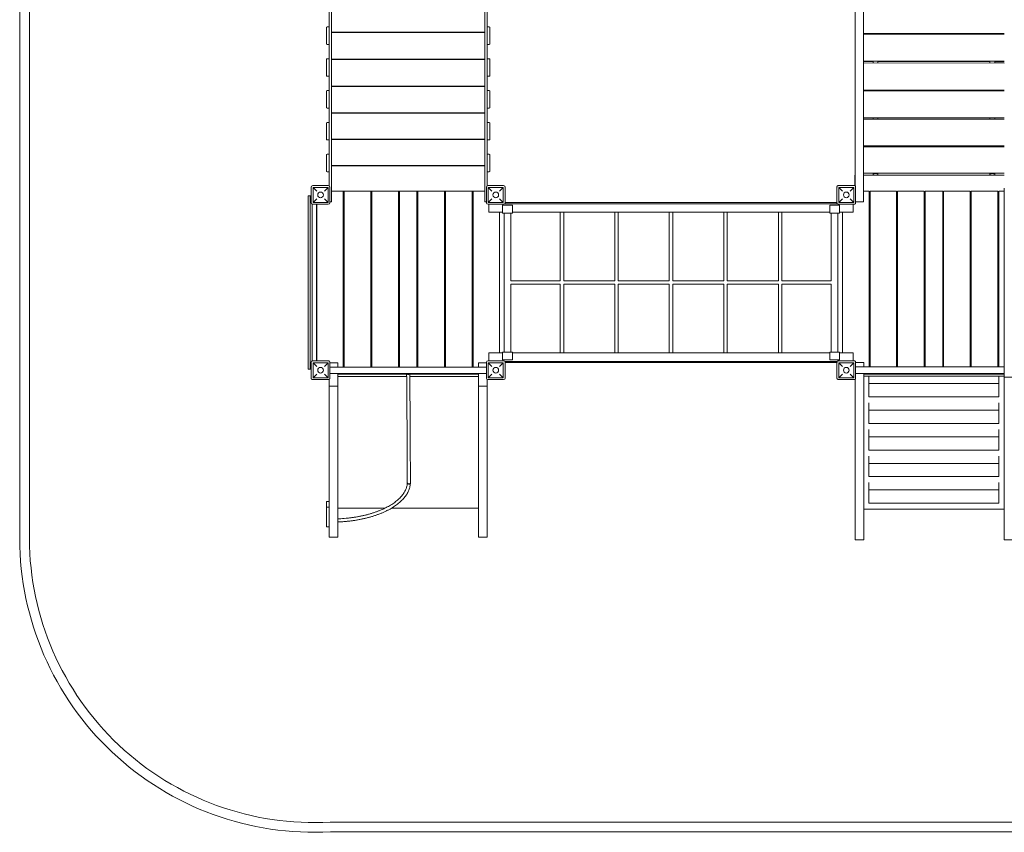
# Model space of a CAD drawing. Units: millimetres. Extents: x -8715 to 3972, y -8270 to 90.
# Drawn here: x -8702 to -3645, y -8249 to -4077 of the extents above; entities that cross this region are included whole.
import ezdxf

# ---------------------------------------------------------------- set-up
doc = ezdxf.new("R2010")
doc.units = ezdxf.units.MM

# ---------------------------------------------------------------- blocks, each defined once
blk = doc.blocks.new('A$C542865D9')
at = {"color": 0, "linetype": 'Continuous', "lineweight": 0}
for p, q in [((-8701.6, -6742.7), (-8701.6, -2281.1)), ((-8651.6, -6742.7), (-8651.6, -2280.3)), ((-4367.9, -3141.6), (-4367.9, -5011.6)), ((-7111.6, -3222.8), (-7111.6, -4930.4)), ((-7099.6, -4963.3), (-7099.6, -3189.4)), ((-6313.6, -4963.3), (-6313.6, -3189.4)), ((-6301.6, -3223.1), (-6301.6, -4930.4)), ((-4411.6, -4929), (-4411.6, -3222.9)), ((-4411.4, -4929.1), (-4411.4, -3222.8)), ((-7126.6, -4117.6), (-7126.6, -4199.6)), ((-7115.6, -4113.6), (-7122.6, -4113.6)), ((-7099.6, -4140.9), (-6313.6, -4140.9)), ((-7099.6, -4142.8), (-6313.6, -4142.8)), ((-6290.6, -4113.6), (-6297.6, -4113.6)), ((-6286.6, -4199.6), (-6286.6, -4117.6)), ((-4367.9, -4147.6), (-3645.1, -4147.6)), ((-4367.9, -4150.5), (-3645.1, -4151.2)), ((-4319.1, -4147.6), (-4319.1, -4150.5)), ((-4294.1, -4147.6), (-4294.1, -4150.6)), ((-3719.1, -4147.6), (-3719.1, -4151.1)), ((-3694.1, -4147.6), (-3694.1, -4151.2)), ((-7115.6, -4203.6), (-7122.6, -4203.6)), ((-6290.6, -4203.6), (-6297.6, -4203.6)), ((-7126.6, -4281.2), (-7126.6, -4363.2)), ((-7115.6, -4277.2), (-7122.6, -4277.2)), ((-7099.6, -4279.6), (-6313.6, -4279.6)), ((-7099.6, -4281.4), (-6313.6, -4281.4)), ((-6290.6, -4277.2), (-6297.6, -4277.2)), ((-6286.6, -4363.2), (-6286.6, -4281.2)), ((-3645.1, -4290.5), (-4367.9, -4289.8)), ((-4319.1, -4291.9), (-4367.9, -4291.9)), ((-4319.1, -4291.3), (-4319.1, -4298.6)), ((-4294.1, -4291.3), (-4294.1, -4298.6)), ((-3719.1, -4292.5), (-4294.1, -4291.9)), ((-3719.1, -4291.5), (-3719.1, -4299.2)), ((-3694.1, -4291.5), (-3694.1, -4299.2)), ((-3645.1, -4292.6), (-3694.1, -4292.5)), ((-4367.9, -4298.6), (-3645.1, -4299.3)), ((-7115.6, -4367.2), (-7122.6, -4367.2)), ((-6290.6, -4367.2), (-6297.6, -4367.2)), ((-7126.6, -4444.8), (-7126.6, -4526.8)), ((-7115.6, -4440.8), (-7122.6, -4440.8)), ((-7099.6, -4417.7), (-6313.6, -4417.7)), ((-7099.6, -4419.5), (-6313.6, -4419.5)), ((-6290.6, -4440.8), (-6297.6, -4440.8)), ((-6286.6, -4526.8), (-6286.6, -4444.8)), ((-3645.1, -4438.1), (-4367.9, -4437.4)), ((-4319.1, -4441.6), (-4367.9, -4441.5)), ((-4367.9, -4442.7), (-3645.1, -4442.7)), ((-4319.1, -4439.4), (-4319.1, -4442.7)), ((-4294.1, -4439.4), (-4294.1, -4442.7)), ((-3719.1, -4442.1), (-4294.1, -4441.6)), ((-3719.1, -4440), (-3719.1, -4442.7)), ((-3694.1, -4440.1), (-3694.1, -4442.7)), ((-3645.1, -4442.2), (-3694.1, -4442.2)), ((-7115.6, -4530.8), (-7122.6, -4530.8)), ((-6290.6, -4530.8), (-6297.6, -4530.8)), ((-7099.6, -4554.9), (-6313.6, -4554.9)), ((-7099.6, -4556.7), (-6313.6, -4556.7)), ((-3645.1, -4580.6), (-4367.9, -4580.6)), ((-4319.1, -4587), (-4367.9, -4587)), ((-4367.9, -4587.6), (-3645.1, -4587.4)), ((-4319.1, -4583.7), (-4319.1, -4587.6)), ((-4294.1, -4583.8), (-4294.1, -4587.6)), ((-3719.1, -4587), (-4294.1, -4587)), ((-3719.1, -4583.9), (-3719.1, -4587.4)), ((-3694.1, -4583.9), (-3694.1, -4587.4)), ((-3645.1, -4587), (-3694.1, -4587)), ((-7126.6, -4608.4), (-7126.6, -4690.4)), ((-7115.6, -4604.4), (-7122.6, -4604.4)), ((-6290.6, -4604.4), (-6297.6, -4604.4)), ((-6286.6, -4690.4), (-6286.6, -4608.4)), ((-7115.6, -4694.4), (-7122.6, -4694.4)), ((-7099.6, -4690.8), (-6313.6, -4690.8)), ((-7099.6, -4692.6), (-6313.6, -4692.6)), ((-6290.6, -4694.4), (-6297.6, -4694.4)), ((-3645.1, -4724.1), (-4367.9, -4724.3)), ((-4367.9, -4730), (-3645.1, -4729.8)), ((-4319.1, -4728.5), (-4319.1, -4730)), ((-4294.1, -4728.5), (-4294.1, -4730)), ((-3719.1, -4728.5), (-3719.1, -4729.8)), ((-3694.1, -4728.5), (-3694.1, -4729.8)), ((-7126.6, -4772), (-7126.6, -4854)), ((-7115.6, -4768), (-7122.6, -4768)), ((-6290.6, -4768), (-6297.6, -4768)), ((-6286.6, -4854), (-6286.6, -4772)), ((-7099.6, -4825.1), (-6313.6, -4825.1)), ((-7099.6, -4826.8), (-6313.6, -4826.8)), ((-7115.6, -4858), (-7122.6, -4858)), ((-6290.6, -4858), (-6297.6, -4858)), ((-4412.6, -4928.7), (-4412.6, -4875.6)), ((-4412.6, -4875.6), (-4411.6, -4875.6)), ((-3645.1, -4865.1), (-4367.9, -4865.3)), ((-4367.9, -4875.6), (-3645.1, -4875.3)), ((-4319.1, -4875.5), (-4367.9, -4875.5)), ((-4319.1, -4870.3), (-4319.1, -4875.6)), ((-4294.1, -4870.3), (-4294.1, -4875.6)), ((-3719.1, -4875.3), (-4294.1, -4875.5)), ((-3719.1, -4870.3), (-3719.1, -4875.3)), ((-3694.1, -4870.3), (-3694.1, -4875.3)), ((-3645.1, -4875.3), (-3694.1, -4875.3)), ((-7204.6, -4936.6), (-7204.6, -5016.6)), ((-7116.6, -4928.6), (-7196.6, -4928.6)), ((-7195.1, -4938.1), (-7118.1, -4938.1)), ((-7176.1, -4957.1), (-7195.1, -4938.1)), ((-7195.1, -5015.1), (-7195.1, -4938.1)), ((-7118.1, -4938.1), (-7137.1, -4957.1)), ((-7118.1, -5015.1), (-7118.1, -4938.1)), ((-7108.6, -5016.6), (-7108.6, -4936.6)), ((-6304.6, -4936.6), (-6304.6, -5016.6)), ((-6216.6, -4928.6), (-6296.6, -4928.6)), ((-6295.1, -4938.1), (-6218.1, -4938.1)), ((-6276.1, -4957.1), (-6295.1, -4938.1)), ((-6295.1, -5015.1), (-6295.1, -4938.1)), ((-6218.1, -4938.1), (-6237.1, -4957.1)), ((-6218.1, -5015.1), (-6218.1, -4938.1)), ((-6208.6, -5016.6), (-6208.6, -4936.6)), ((-4504.6, -4936.6), (-4504.6, -4933.6)), ((-4504.6, -4936.6), (-4504.6, -5016.6)), ((-4499.6, -4928.6), (-4496.6, -4928.6)), ((-4416.6, -4928.6), (-4496.6, -4928.6)), ((-4495.1, -4938.1), (-4418.1, -4938.1)), ((-4476.1, -4957.1), (-4495.1, -4938.1)), ((-4495.1, -5015.1), (-4495.1, -4938.1)), ((-4418.1, -4938.1), (-4437.1, -4957.1)), ((-4418.1, -5015.1), (-4418.1, -4938.1)), ((-4416.6, -4928.6), (-4413.6, -4928.6)), ((-4408.6, -4933.6), (-4408.6, -4936.6)), ((-4408.6, -5016.6), (-4408.6, -4936.6)), ((-3645.1, -5911.6), (-3645.1, -4941.6)), ((-7220.9, -4981.3), (-7220.9, -5871.3)), ((-7204.6, -4981.3), (-7220.9, -4981.3)), ((-7209.6, -4984.6), (-7209.6, -5427.4)), ((-7204.6, -4981.6), (-7206.6, -4981.6)), ((-7195.1, -5015.1), (-7176.1, -4996.1)), ((-7137.1, -4996.1), (-7118.1, -5015.1)), ((-7039.6, -4957.1), (-7099.6, -4957.1)), ((-7099.6, -5011.4), (-7099.6, -4963.3)), ((-7039.6, -5860.9), (-7039.6, -4957.1)), ((-7039.6, -4957.3), (-7034.6, -4957.3)), ((-6898.1, -4957.1), (-7034.6, -4957.1)), ((-7034.6, -5860.9), (-7034.6, -4957.1)), ((-6898.1, -5860.9), (-6898.1, -4957.1)), ((-6898.1, -4957.3), (-6893.1, -4957.3)), ((-6756.6, -4957.1), (-6893.1, -4957.1)), ((-6893.1, -5860.9), (-6893.1, -4957.1)), ((-6756.6, -5860.9), (-6756.6, -4957.1)), ((-6756.6, -4957.3), (-6751.6, -4957.3)), ((-6661.6, -4957.1), (-6751.6, -4957.1)), ((-6751.6, -5860.9), (-6751.6, -4957.1)), ((-6661.6, -5860.9), (-6661.6, -4957.1)), ((-6661.6, -4957.3), (-6656.6, -4957.3)), ((-6520.1, -4957.1), (-6656.6, -4957.1)), ((-6656.6, -5860.9), (-6656.6, -4957.1)), ((-6520.1, -5860.9), (-6520.1, -4957.1)), ((-6520.1, -4957.3), (-6515.1, -4957.3)), ((-6378.6, -4957.1), (-6515.1, -4957.1)), ((-6515.1, -5860.9), (-6515.1, -4957.1)), ((-6378.6, -5860.9), (-6378.6, -4957.1)), ((-6378.6, -4957.3), (-6373.6, -4957.3)), ((-6313.6, -4957.1), (-6373.6, -4957.1)), ((-6373.6, -5860.9), (-6373.6, -4957.1)), ((-6313.6, -5011.4), (-6313.6, -4963.3)), ((-6295.1, -5015.1), (-6276.1, -4996.1)), ((-6237.1, -4996.1), (-6218.1, -5015.1)), ((-4495.1, -5015.1), (-4476.1, -4996.1)), ((-4437.1, -4996.1), (-4418.1, -5015.1)), ((-4367.9, -4957.1), (-4339.6, -4957.1)), ((-4339.6, -4957.1), (-4339.6, -5859.8)), ((-4334.6, -4957.1), (-4198.1, -4957.1)), ((-4334.6, -4957.1), (-4334.6, -5859.8)), ((-4198.1, -4957.1), (-4198.1, -5859.8)), ((-4193.1, -4957.1), (-4056.6, -4957.1)), ((-4193.1, -4957.1), (-4193.1, -5859.8)), ((-4056.6, -4957.1), (-4056.6, -5859.8)), ((-4051.6, -4957.1), (-3961.6, -4957.1)), ((-4051.6, -4957.1), (-4051.6, -5859.8)), ((-3961.6, -4957.1), (-3961.6, -5859.8)), ((-3956.6, -4957.1), (-3820.1, -4957.1)), ((-3956.6, -4957.1), (-3956.6, -5859.8)), ((-3820.1, -4957.1), (-3820.1, -5859.8)), ((-3815.1, -4957.1), (-3678.6, -4957.1)), ((-3815.1, -4957.1), (-3815.1, -5859.8)), ((-3678.6, -4957.1), (-3678.6, -5859.8)), ((-3673.6, -4957.1), (-3645.1, -4957.1)), ((-3673.6, -4957.1), (-3673.6, -5859.8)), ((-7199.6, -5427.4), (-7199.6, -5024)), ((-7196.6, -5024.6), (-7116.6, -5024.6)), ((-7195.1, -5015.1), (-7118.1, -5015.1)), ((-7177.4, -5024.6), (-7177.4, -5828.6)), ((-7176.1, -5828.6), (-7176.1, -5024.6)), ((-7099.6, -5011.4), (-7108.6, -5011.4)), ((-7039.6, -5021.6), (-7034.6, -5021.6)), ((-6898.1, -5021.6), (-6893.1, -5021.6)), ((-6756.6, -5021.6), (-6751.6, -5021.6)), ((-6661.6, -5021.6), (-6656.6, -5021.6)), ((-6520.1, -5021.6), (-6515.1, -5021.6)), ((-6378.6, -5021.6), (-6373.6, -5021.6)), ((-6304.6, -5011.4), (-6313.6, -5011.4)), ((-6296.6, -5024.6), (-6216.6, -5024.6)), ((-6295.1, -5015.1), (-6218.1, -5015.1)), ((-6291.6, -5024.6), (-6291.6, -5065.1)), ((-6171.6, -5029.6), (-6221.6, -5029.6)), ((-6221.6, -5060.6), (-6221.6, -5029.6)), ((-4504.2, -5021.6), (-6210.4, -5021.6)), ((-6208.6, -5015.6), (-4504.6, -5015.6)), ((-6171.6, -5060.6), (-6171.6, -5029.6)), ((-4541.6, -5060.6), (-4541.6, -5029.6)), ((-4541.6, -5029.6), (-4491.6, -5029.6)), ((-4504.6, -5019.6), (-4504.6, -5016.6)), ((-4496.6, -5024.6), (-4499.6, -5024.6)), ((-4496.6, -5024.6), (-4416.6, -5024.6)), ((-4495.1, -5015.1), (-4418.1, -5015.1)), ((-4491.6, -5060.6), (-4491.6, -5029.6)), ((-4421.6, -5024.6), (-4421.6, -5065.1)), ((-4413.6, -5024.6), (-4416.6, -5024.6)), ((-4367.9, -5011.6), (-4408.6, -5011.6)), ((-4408.6, -5016.6), (-4408.6, -5019.6)), ((-4334.6, -5009.1), (-4339.6, -5009.1)), ((-4334.6, -5021.3), (-4339.6, -5021.3)), ((-4334.6, -5021.6), (-4339.6, -5021.6)), ((-4193.1, -5009), (-4198.1, -5009)), ((-4193.1, -5021.2), (-4198.1, -5021.2)), ((-4193.1, -5021.6), (-4198.1, -5021.6)), ((-4051.6, -5009), (-4056.6, -5009)), ((-4051.6, -5021.1), (-4056.6, -5021.1)), ((-4051.6, -5021.6), (-4056.6, -5021.6)), ((-3956.6, -5008.9), (-3961.6, -5008.9)), ((-3956.6, -5021.1), (-3961.6, -5021.1)), ((-3956.6, -5021.6), (-3961.6, -5021.6)), ((-3815.1, -5008.9), (-3820.1, -5008.9)), ((-3815.1, -5021), (-3820.1, -5021)), ((-3815.1, -5021.6), (-3820.1, -5021.6)), ((-3673.6, -5008.8), (-3678.6, -5008.8)), ((-3673.6, -5021), (-3678.6, -5021)), ((-3673.6, -5021.6), (-3678.6, -5021.6)), ((-7039.6, -5065.1), (-7034.6, -5065.1)), ((-6898.1, -5065.1), (-6893.1, -5065.1)), ((-6756.6, -5065.1), (-6751.6, -5065.1)), ((-6661.6, -5065.1), (-6656.6, -5065.1)), ((-6520.1, -5065.1), (-6515.1, -5065.1)), ((-6378.6, -5065.1), (-6373.6, -5065.1)), ((-6221.6, -5065.1), (-6291.6, -5065.1)), ((-6237.1, -5788.1), (-6237.1, -5065.1)), ((-6221.6, -5069.6), (-6221.6, -5060.6)), ((-6171.6, -5069.6), (-6221.6, -5069.6)), ((-6213.5, -5069.6), (-6213.5, -5783.6)), ((-6179.8, -5069.6), (-6179.8, -5417.9)), ((-6171.6, -5069.6), (-6171.6, -5060.6)), ((-4541.6, -5065.1), (-6171.6, -5065.1)), ((-5925.6, -5065.1), (-5925.6, -5417.6)), ((-5907.6, -5065.1), (-5907.6, -5417.6)), ((-5645.6, -5065.1), (-5645.6, -5417.6)), ((-5627.6, -5065.1), (-5627.6, -5417.6)), ((-5365.6, -5065.1), (-5365.6, -5417.6)), ((-5347.6, -5065.1), (-5347.6, -5417.6)), ((-5085.6, -5065.1), (-5085.6, -5417.6)), ((-5067.6, -5065.1), (-5067.6, -5417.6)), ((-4805.6, -5065.1), (-4805.6, -5417.6)), ((-4787.6, -5065.1), (-4787.6, -5417.6)), ((-4541.6, -5069.6), (-4541.6, -5060.6)), ((-4541.6, -5069.6), (-4491.6, -5069.6)), ((-4533.5, -5417.9), (-4533.5, -5069.6)), ((-4499.8, -5783.6), (-4499.8, -5069.6)), ((-4491.6, -5069.6), (-4491.6, -5060.6)), ((-4421.6, -5065.1), (-4491.6, -5065.1)), ((-4476.1, -5065.1), (-4476.1, -5788.1)), ((-4334.6, -5065.1), (-4339.6, -5065.1)), ((-4193.1, -5065.1), (-4198.1, -5065.1)), ((-4051.6, -5065.1), (-4056.6, -5065.1)), ((-3956.6, -5065.1), (-3961.6, -5065.1)), ((-3815.1, -5065.1), (-3820.1, -5065.1)), ((-3673.6, -5065.1), (-3678.6, -5065.1)), ((-7209.6, -5427.4), (-7209.6, -5868.6)), ((-7199.6, -5828.6), (-7199.6, -5427.4)), ((-5925.6, -5417.6), (-6179.8, -5417.6)), ((-6179.8, -5435.3), (-6179.8, -5783.6)), ((-5925.6, -5435.6), (-6179.8, -5435.6)), ((-5925.6, -5435.6), (-5925.6, -5788.1)), ((-5645.6, -5417.6), (-5907.6, -5417.6)), ((-5645.6, -5435.6), (-5907.6, -5435.6)), ((-5907.6, -5435.6), (-5907.6, -5788.1)), ((-5645.6, -5435.6), (-5645.6, -5788.1)), ((-5365.6, -5417.6), (-5627.6, -5417.6)), ((-5365.6, -5435.6), (-5627.6, -5435.6)), ((-5627.6, -5435.6), (-5627.6, -5788.1)), ((-5365.6, -5435.6), (-5365.6, -5788.1)), ((-5085.6, -5417.6), (-5347.6, -5417.6)), ((-5085.6, -5435.6), (-5347.6, -5435.6)), ((-5347.6, -5435.6), (-5347.6, -5788.1)), ((-5085.6, -5435.6), (-5085.6, -5788.1)), ((-4805.6, -5417.6), (-5067.6, -5417.6)), ((-4805.6, -5435.6), (-5067.6, -5435.6)), ((-5067.6, -5435.6), (-5067.6, -5788.1)), ((-4805.6, -5435.6), (-4805.6, -5788.1)), ((-4533.5, -5417.6), (-4787.6, -5417.6)), ((-4533.5, -5435.6), (-4787.6, -5435.6)), ((-4787.6, -5435.6), (-4787.6, -5788.1)), ((-4533.5, -5783.6), (-4533.5, -5435.3)), ((-7039.6, -5788.1), (-7034.6, -5788.1)), ((-6898.1, -5788.1), (-6893.1, -5788.1)), ((-6756.6, -5788.1), (-6751.6, -5788.1)), ((-6661.6, -5788.1), (-6656.6, -5788.1)), ((-6520.1, -5788.1), (-6515.1, -5788.1)), ((-6378.6, -5788.1), (-6373.6, -5788.1)), ((-6291.6, -5788.1), (-6291.6, -5828.6)), ((-6221.6, -5788.1), (-6291.6, -5788.1)), ((-6221.6, -5783.6), (-6221.6, -5792.6)), ((-6171.6, -5783.6), (-6221.6, -5783.6)), ((-6221.6, -5792.6), (-6221.6, -5823.6)), ((-6171.6, -5783.6), (-6171.6, -5792.6)), ((-4541.6, -5788.1), (-6171.6, -5788.1)), ((-6171.6, -5792.6), (-6171.6, -5823.6)), ((-4541.6, -5783.6), (-4541.6, -5792.6)), ((-4541.6, -5783.6), (-4491.6, -5783.6)), ((-4541.6, -5792.6), (-4541.6, -5823.6)), ((-4491.6, -5783.6), (-4491.6, -5792.6)), ((-4421.6, -5788.1), (-4491.6, -5788.1)), ((-4491.6, -5792.6), (-4491.6, -5823.6)), ((-4421.6, -5788.1), (-4421.6, -5828.6)), ((-4334.6, -5788.1), (-4339.6, -5788.1)), ((-4193.1, -5788.1), (-4198.1, -5788.1)), ((-4051.6, -5788.1), (-4056.6, -5788.1)), ((-3956.6, -5788.1), (-3961.6, -5788.1)), ((-3815.1, -5788.1), (-3820.1, -5788.1)), ((-3673.6, -5788.1), (-3678.6, -5788.1)), ((-7204.6, -5836.6), (-7204.6, -5833.6)), ((-7204.6, -5836.6), (-7204.6, -5916.6)), ((-7199.6, -5828.6), (-7196.6, -5828.6)), ((-7116.6, -5828.6), (-7196.6, -5828.6)), ((-7195.1, -5838.1), (-7118.1, -5838.1)), ((-7176.1, -5857.1), (-7195.1, -5838.1)), ((-7195.1, -5915.1), (-7195.1, -5838.1)), ((-7118.1, -5838.1), (-7137.1, -5857.1)), ((-7118.1, -5915.1), (-7118.1, -5838.1)), ((-7116.6, -5828.6), (-7113.6, -5828.6)), ((-7108.6, -5833.6), (-7108.6, -5836.6)), ((-7108.6, -5916.6), (-7108.6, -5836.6)), ((-7108.6, -5839.4), (-7068.6, -5839.4)), ((-6304.6, -5860.9), (-7108.6, -5860.9)), ((-7068.6, -5860.9), (-7068.6, -5839.4)), ((-7039.6, -5831.6), (-7034.6, -5831.6)), ((-6898.1, -5831.6), (-6893.1, -5831.6)), ((-6756.6, -5831.6), (-6751.6, -5831.6)), ((-6661.6, -5831.6), (-6656.6, -5831.6)), ((-6520.1, -5831.6), (-6515.1, -5831.6)), ((-6378.6, -5831.6), (-6373.6, -5831.6)), ((-6344.6, -5860.9), (-6344.6, -5839.4)), ((-6344.6, -5839.4), (-6304.6, -5839.4)), ((-6304.6, -5836.6), (-6304.6, -5916.6)), ((-6216.6, -5828.6), (-6296.6, -5828.6)), ((-6295.1, -5838.1), (-6218.1, -5838.1)), ((-6276.1, -5857.1), (-6295.1, -5838.1)), ((-6295.1, -5915.1), (-6295.1, -5838.1)), ((-6218.1, -5838.1), (-6237.1, -5857.1)), ((-6171.6, -5823.6), (-6221.6, -5823.6)), ((-6218.1, -5915.1), (-6218.1, -5838.1)), ((-4504.2, -5831.6), (-6210.4, -5831.6)), ((-6208.6, -5916.6), (-6208.6, -5836.6)), ((-6208.6, -5837.6), (-4504.6, -5837.6)), ((-4541.6, -5823.6), (-4491.6, -5823.6)), ((-4504.6, -5836.6), (-4504.6, -5833.6)), ((-4504.6, -5836.6), (-4504.6, -5916.6)), ((-4499.6, -5828.6), (-4496.6, -5828.6)), ((-4416.6, -5828.6), (-4496.6, -5828.6)), ((-4495.1, -5838.1), (-4418.1, -5838.1)), ((-4476.1, -5857.1), (-4495.1, -5838.1)), ((-4495.1, -5915.1), (-4495.1, -5838.1)), ((-4418.1, -5838.1), (-4437.1, -5857.1)), ((-4418.1, -5915.1), (-4418.1, -5838.1)), ((-4416.6, -5828.6), (-4413.6, -5828.6)), ((-4408.6, -5833.6), (-4408.6, -5836.6)), ((-4408.6, -5916.6), (-4408.6, -5836.6)), ((-4367.1, -5836.6), (-4408.6, -5836.6)), ((-4408.6, -5859.8), (-3645.1, -5859.8)), ((-4367.1, -5859.8), (-4367.1, -5836.6)), ((-4334.6, -5831.6), (-4339.6, -5831.6)), ((-4193.1, -5831.6), (-4198.1, -5831.6)), ((-4051.6, -5831.6), (-4056.6, -5831.6)), ((-3956.6, -5831.6), (-3961.6, -5831.6)), ((-3815.1, -5831.6), (-3820.1, -5831.6)), ((-3673.6, -5831.6), (-3678.6, -5831.6)), ((-7207.5, -5871.3), (-7220.9, -5871.3)), ((-7204.6, -5871.6), (-7206.6, -5871.6)), ((-7195.1, -5915.1), (-7176.1, -5896.1)), ((-7195.1, -5915.1), (-7118.1, -5915.1)), ((-7137.1, -5896.1), (-7118.1, -5915.1)), ((-6304.6, -5892.9), (-7108.6, -5892.9)), ((-7068.6, -5958.8), (-7068.6, -5892.9)), ((-7039.6, -5896.1), (-7068.6, -5896.1)), ((-7068.6, -5896.3), (-6714.5, -5896.3)), ((-7068.6, -5909.3), (-6714.3, -5909.3)), ((-7039.6, -5896.1), (-7039.6, -5892.9)), ((-7034.6, -5896.1), (-7034.6, -5892.9)), ((-6898.1, -5896.1), (-7034.6, -5896.1)), ((-6898.1, -5896.1), (-6898.1, -5892.9)), ((-6893.1, -5896.1), (-6893.1, -5892.9)), ((-6756.6, -5896.1), (-6893.1, -5896.1)), ((-6756.6, -5896.1), (-6756.6, -5892.9)), ((-6751.6, -5896.1), (-6751.6, -5892.9)), ((-6714.5, -5896.1), (-6751.6, -5896.1)), ((-6661.6, -5896.1), (-6698.5, -5896.1)), ((-6698.5, -5896.3), (-6344.6, -5896.3)), ((-6698.3, -5909.3), (-6344.6, -5909.3)), ((-6661.6, -5896.1), (-6661.6, -5892.9)), ((-6656.6, -5896.1), (-6656.6, -5892.9)), ((-6520.1, -5896.1), (-6656.6, -5896.1)), ((-6520.1, -5896.1), (-6520.1, -5892.9)), ((-6515.1, -5896.1), (-6515.1, -5892.9)), ((-6378.6, -5896.1), (-6515.1, -5896.1)), ((-6378.6, -5896.1), (-6378.6, -5892.9)), ((-6373.6, -5896.1), (-6373.6, -5892.9)), ((-6344.6, -5896.1), (-6373.6, -5896.1)), ((-6344.6, -5958.8), (-6344.6, -5892.9)), ((-6295.1, -5915.1), (-6276.1, -5896.1)), ((-6295.1, -5915.1), (-6218.1, -5915.1)), ((-6237.1, -5896.1), (-6218.1, -5915.1)), ((-4495.1, -5915.1), (-4476.1, -5896.1)), ((-4495.1, -5915.1), (-4418.1, -5915.1)), ((-4437.1, -5896.1), (-4418.1, -5915.1)), ((-4408.6, -5893.5), (-3645.1, -5893.5)), ((-4367.1, -5964), (-4367.1, -5893.5)), ((-4367.1, -5896.1), (-4339.6, -5896.1)), ((-4367.1, -5896.4), (-3645.1, -5896.4)), ((-4367.1, -5906.7), (-3645.1, -5906.7)), ((-4340.6, -5907.8), (-4340.6, -5945.5)), ((-4339.6, -5893.5), (-4339.6, -5896.1)), ((-4334.6, -5893.5), (-4334.6, -5896.1)), ((-4334.6, -5896.1), (-4198.1, -5896.1)), ((-4198.1, -5893.5), (-4198.1, -5896.1)), ((-4193.1, -5893.5), (-4193.1, -5896.1)), ((-4193.1, -5896.1), (-4056.6, -5896.1)), ((-4056.6, -5893.5), (-4056.6, -5896.1)), ((-4051.6, -5893.5), (-4051.6, -5896.1)), ((-4051.6, -5896.1), (-3961.6, -5896.1)), ((-3961.6, -5893.5), (-3961.6, -5896.1)), ((-3956.6, -5893.5), (-3956.6, -5896.1)), ((-3956.6, -5896.1), (-3820.1, -5896.1)), ((-3820.1, -5893.5), (-3820.1, -5896.1)), ((-3815.1, -5893.5), (-3815.1, -5896.1)), ((-3815.1, -5896.1), (-3678.6, -5896.1)), ((-3678.6, -5893.5), (-3678.6, -5896.1)), ((-3673.6, -5893.5), (-3673.6, -5896.1)), ((-3673.6, -5896.1), (-3645.1, -5896.1)), ((-3672.6, -5945.5), (-3672.6, -5907.8)), ((-3604.6, -5911.6), (-3645.1, -5911.6)), ((-3645.1, -5911.6), (-3645.1, -5964)), ((-7204.6, -5919.6), (-7204.6, -5916.6)), ((-7196.6, -5924.6), (-7199.6, -5924.6)), ((-7196.6, -5924.6), (-7116.6, -5924.6)), ((-7113.6, -5924.6), (-7116.6, -5924.6)), ((-7111.6, -5924.2), (-7111.6, -5958.8)), ((-7111.6, -5958.8), (-7068.6, -5958.8)), ((-7111.6, -5958.8), (-7111.6, -6733.2)), ((-7108.6, -5916.6), (-7108.6, -5919.6)), ((-7068.6, -6733.2), (-7068.6, -5958.8)), ((-6301.6, -5958.8), (-6344.6, -5958.8)), ((-6344.6, -6733.2), (-6344.6, -5958.8)), ((-6301.6, -5922.8), (-6301.6, -5958.8)), ((-6301.6, -5958.8), (-6301.6, -6733.2)), ((-6296.6, -5924.6), (-6216.6, -5924.6)), ((-4504.6, -5919.6), (-4504.6, -5916.6)), ((-4496.6, -5924.6), (-4499.6, -5924.6)), ((-4496.6, -5924.6), (-4416.6, -5924.6)), ((-4413.6, -5924.6), (-4416.6, -5924.6)), ((-4410.6, -5923.6), (-4410.6, -5964)), ((-4410.6, -5964), (-4410.6, -6746.9)), ((-4408.6, -5916.6), (-4408.6, -5919.6)), ((-4367.1, -6746.9), (-4367.1, -5964)), ((-4340.6, -5945.5), (-4340.6, -6013.7)), ((-4340.6, -5945.5), (-3672.6, -5945.5)), ((-3672.6, -6013.7), (-3672.6, -5945.5)), ((-3645.1, -5964), (-3645.1, -6746.9)), ((-4340.6, -6013.7), (-3672.6, -6013.7)), ((-4340.6, -6044.3), (-4340.6, -6082)), ((-3672.6, -6082), (-3672.6, -6044.3)), ((-4340.6, -6082), (-4340.6, -6150.2)), ((-4340.6, -6082), (-3672.6, -6082)), ((-3672.6, -6150.2), (-3672.6, -6082)), ((-4340.6, -6150.2), (-3672.6, -6150.2)), ((-4340.6, -6180.8), (-4340.6, -6218.5)), ((-4340.6, -6218.5), (-4340.6, -6286.7)), ((-4340.6, -6218.5), (-3672.6, -6218.5)), ((-3672.6, -6218.5), (-3672.6, -6180.8)), ((-3672.6, -6286.7), (-3672.6, -6218.5)), ((-4340.6, -6286.7), (-3672.6, -6286.7)), ((-4340.6, -6317.3), (-4340.6, -6355)), ((-3672.6, -6355), (-3672.6, -6317.3)), ((-4340.6, -6355), (-4340.6, -6423.2)), ((-4340.6, -6355), (-3672.6, -6355)), ((-3672.6, -6423.2), (-3672.6, -6355)), ((-4340.6, -6423.2), (-3672.6, -6423.2)), ((-4340.6, -6453.8), (-4340.6, -6491.5)), ((-3672.6, -6491.5), (-3672.6, -6453.8)), ((-4340.6, -6491.5), (-4340.6, -6559.7)), ((-4340.6, -6491.5), (-3672.6, -6491.5)), ((-3672.6, -6559.7), (-3672.6, -6491.5)), ((-7126.6, -6550.1), (-7126.6, -6580.6)), ((-7126.6, -6550.1), (-7111.6, -6550.1)), ((-4340.6, -6559.7), (-3672.6, -6559.7)), ((-7126.6, -6580.6), (-7126.6, -6681.2)), ((-7126.6, -6580.6), (-7111.6, -6580.6)), ((-7068.6, -6584.2), (-6824.4, -6584.2)), ((-6790.9, -6584.2), (-6344.6, -6584.2)), ((-3645.1, -6589.3), (-4367.1, -6589.3)), ((-7126.6, -6681.2), (-7111.6, -6681.2)), ((-7068.6, -6733.2), (-7111.6, -6733.2)), ((-6301.6, -6733.2), (-6344.6, -6733.2)), ((-4367.1, -6746.9), (-4410.6, -6746.9)), ((-3601.6, -6746.9), (-3645.1, -6746.9)), ((-3603.6, -8197.5), (-7107, -8196.9)), ((-3603.7, -8247.5), (-7105.6, -8246.9))]:
    blk.add_line(p, q, dxfattribs=at)
for centre in [(-7156.6, -4976.6), (-6256.6, -4976.6), (-4456.6, -4976.6), (-7156.6, -5876.6), (-6256.6, -5876.6), (-4456.6, -5876.6)]:
    blk.add_circle(centre, 14.5, dxfattribs=at)
for centre, radius, start, end in [((-7122.6, -4117.6), 4, 90, 180), ((-7115.6, -4117.6), 4, 0, 90), ((-6297.6, -4117.6), 4, 90, 180), ((-6290.6, -4117.6), 4, 0, 90), ((-7122.6, -4199.6), 4, 180, 270), ((-7115.6, -4199.6), 4, 270, 0), ((-6297.6, -4199.6), 4, 180, 270), ((-6290.6, -4199.6), 4, 270, 0), ((-7122.6, -4281.2), 4, 90, 180), ((-7115.6, -4281.2), 4, 0, 90), ((-6297.6, -4281.2), 4, 90, 180), ((-6290.6, -4281.2), 4, 0, 90), ((-7122.6, -4363.2), 4, 180, 270), ((-7115.6, -4363.2), 4, 270, 0), ((-6297.6, -4363.2), 4, 180, 270), ((-6290.6, -4363.2), 4, 270, 0), ((-7122.6, -4444.8), 4, 90, 180), ((-7115.6, -4444.8), 4, 0, 90), ((-6297.6, -4444.8), 4, 90, 180), ((-6290.6, -4444.8), 4, 0, 90), ((-7122.6, -4526.8), 4, 180, 270), ((-7115.6, -4526.8), 4, 270, 0), ((-6297.6, -4526.8), 4, 180, 270), ((-6290.6, -4526.8), 4, 270, 0), ((-7122.6, -4608.4), 4, 90, 180), ((-7115.6, -4608.4), 4, 0, 90), ((-6297.6, -4608.4), 4, 90, 180), ((-6290.6, -4608.4), 4, 0, 90), ((-7122.6, -4690.4), 4, 180, 270), ((-7115.6, -4690.4), 4, 270, 0), ((-6297.6, -4690.4), 4, 180, 270), ((-6290.6, -4690.4), 4, 270, 0), ((-7122.6, -4772), 4, 90, 180), ((-7115.6, -4772), 4, 0, 90), ((-6297.6, -4772), 4, 90, 180), ((-6290.6, -4772), 4, 0, 90), ((-7122.6, -4854), 4, 180, 270), ((-7115.6, -4854), 4, 270, 0), ((-6297.6, -4854), 4, 180, 270), ((-6290.6, -4854), 4, 270, 0), ((-7196.6, -4936.6), 8, 90, 180), ((-7116.6, -4936.6), 8, 0, 90), ((-6296.6, -4936.6), 8, 90, 180), ((-6216.6, -4936.6), 8, 0, 90), ((-4499.6, -4933.6), 5, 90, 180), ((-4496.6, -4936.6), 8, 148.3504, 180), ((-4496.6, -4936.6), 8, 90, 121.6496), ((-4416.6, -4936.6), 8, 58.3504, 90), ((-4413.6, -4933.6), 5, 0, 90), ((-4416.6, -4936.6), 8, 0, 31.6496), ((-7196.6, -5016.6), 8, 180, 270), ((-7116.6, -5016.6), 8, 270, 0), ((-6296.6, -5016.6), 8, 180, 270), ((-6216.6, -5016.6), 8, 270, 0), ((-4496.6, -5016.6), 8, 180, 211.6496), ((-4499.6, -5019.6), 5, 180, 270), ((-4496.6, -5016.6), 8, 238.3504, 270), ((-4416.6, -5016.6), 8, 270, 301.6496), ((-4413.6, -5019.6), 5, 270, 0), ((-4416.6, -5016.6), 8, 328.3504, 0), ((-7199.6, -5833.6), 5, 90, 180), ((-7196.6, -5836.6), 8, 148.5241, 180), ((-7196.6, -5836.6), 8, 90, 121.4759), ((-7116.6, -5836.6), 8, 58.5241, 90), ((-7113.6, -5833.6), 5, 0, 90), ((-7116.6, -5836.6), 8, 0, 31.4759), ((-6296.6, -5836.6), 8, 90, 180), ((-6216.6, -5836.6), 8, 0, 90), ((-4499.6, -5833.6), 5, 90, 180), ((-4496.6, -5836.6), 8, 148.5241, 180), ((-4496.6, -5836.6), 8, 90, 121.4759), ((-4416.6, -5836.6), 8, 58.5241, 90), ((-4413.6, -5833.6), 5, 0, 90), ((-4416.6, -5836.6), 8, 0, 31.4759), ((-7196.6, -5916.6), 8, 180, 211.4759), ((-7199.6, -5919.6), 5, 180, 270), ((-7196.6, -5916.6), 8, 238.5241, 270), ((-7116.6, -5916.6), 8, 270, 301.4759), ((-7113.6, -5919.6), 5, 270, 0), ((-7116.6, -5916.6), 8, 328.5241, 0), ((-6296.6, -5916.6), 8, 180, 270), ((-6216.6, -5916.6), 8, 270, 0), ((-4496.6, -5916.6), 8, 180, 211.4759), ((-4499.6, -5919.6), 5, 180, 270), ((-4496.6, -5916.6), 8, 238.5241, 270), ((-4416.6, -5916.6), 8, 270, 301.4759), ((-4413.6, -5919.6), 5, 270, 0), ((-4416.6, -5916.6), 8, 328.5241, 0), ((-7190.2, -6737.8), 1511.5, 180.1865, 273.2064), ((-7190.2, -6737.8), 1461.5, 180.1896, 273.261)]:
    blk.add_arc(centre, radius, start, end, dxfattribs=at)
for centre, ratio in [((-4306.6, -4291.3), 0.073477), ((-4306.6, -4870.3), 0.266405), ((-3706.6, -4870.3), 0.266405)]:
    blk.add_ellipse(centre, major_axis=(12.5, 0), ratio=ratio, start_param=0, end_param=3.141593, dxfattribs=at)
for points, knots in [([(-7206.6, -4981.6), (-7206.9, -4981.7), (-7207.2, -4981.8), (-7207.9, -4982.1), (-7208.2, -4982.3), (-7208.8, -4982.9), (-7209.1, -4983.2), (-7209.4, -4983.8), (-7209.5, -4984), (-7209.5, -4984.3), (-7209.6, -4984.4), (-7209.6, -4984.5), (-7209.6, -4984.6), (-7209.6, -4984.6)], [0.012399, 0.012399, 0.012399, 0.012399, 1.00769, 1.00769, 2.250487, 2.250487, 3.95939, 3.95939, 4.919758, 4.919758, 5.44022, 5.44022, 6.053017, 6.053017, 6.053017, 6.053017]), ([(-7209.6, -5868.6), (-7209.6, -5868.6), (-7209.6, -5868.7), (-7209.6, -5868.8), (-7209.5, -5869), (-7209.3, -5869.5), (-7209.1, -5870), (-7208.4, -5870.8), (-7208.1, -5871), (-7207.5, -5871.3), (-7207.3, -5871.4), (-7207, -5871.5), (-7206.8, -5871.6), (-7206.6, -5871.6)], [0, 0, 0, 0, 0.247387, 0.247387, 0.657659, 0.657659, 1.486517, 1.486517, 1.959348, 1.959348, 2.176762, 2.176762, 2.383343, 2.383343, 2.383343, 2.383343]), ([(-6711, -6455.2), (-6711, -6453.3), (-6711, -6451.3), (-6711, -6443.5), (-6711, -6437.8), (-6711.1, -6422.5), (-6711.1, -6413.1), (-6711.2, -6394.5), (-6711.3, -6385.3), (-6711.4, -6367.2), (-6711.4, -6358.2), (-6711.5, -6340.6), (-6711.5, -6331.8), (-6711.6, -6314.6), (-6711.6, -6306.1), (-6711.7, -6289.3), (-6711.8, -6281), (-6711.8, -6264.7), (-6711.9, -6256.7), (-6712, -6240.8), (-6712, -6233), (-6712.1, -6217.6), (-6712.1, -6210.1), (-6712.2, -6195.1), (-6712.2, -6187.8), (-6712.3, -6173.4), (-6712.4, -6166.3), (-6712.4, -6152.3), (-6712.5, -6145.5), (-6712.6, -6132), (-6712.6, -6125.4), (-6712.7, -6112.5), (-6712.7, -6106.1), (-6712.8, -6093.6), (-6712.8, -6087.5), (-6712.9, -6075.5), (-6712.9, -6069.6), (-6713, -6058.2), (-6713.1, -6052.5), (-6713.1, -6041.6), (-6713.2, -6036.2), (-6713.2, -6025.7), (-6713.3, -6020.6), (-6713.4, -6010.6), (-6713.4, -6005.8), (-6713.5, -5996.3), (-6713.5, -5991.7), (-6713.6, -5982.8), (-6713.6, -5978.4), (-6713.7, -5970), (-6713.7, -5965.9), (-6713.8, -5958), (-6713.8, -5954.2), (-6713.9, -5946.8), (-6713.9, -5943.2), (-6714, -5936.3), (-6714, -5933), (-6714.1, -5926.7), (-6714.1, -5923.6), (-6714.2, -5917.8), (-6714.2, -5915), (-6714.3, -5909.7), (-6714.3, -5907.2), (-6714.4, -5902.4), (-6714.4, -5900.2), (-6714.5, -5896.2), (-6714.5, -5894.5), (-6714.6, -5892.9)], [0, 0, 0, 0, 10.000013, 10.000013, 40.000368, 40.000368, 89.685084, 89.685084, 139.36905, 139.36905, 189.052923, 189.052923, 238.736692, 238.736692, 288.420346, 288.420346, 338.103871, 338.103871, 387.78725, 387.78725, 437.470464, 437.470464, 487.153492, 487.153492, 536.836309, 536.836309, 586.518883, 586.518883, 636.201179, 636.201179, 685.883153, 685.883153, 735.564755, 735.564755, 785.245921, 785.245921, 834.926575, 834.926575, 884.606624, 884.606624, 934.28595, 934.28595, 983.964406, 983.964406, 1033.641807, 1033.641807, 1083.317913, 1083.317913, 1132.992415, 1132.992415, 1182.664901, 1182.664901, 1232.334821, 1232.334821, 1282.00142, 1282.00142, 1331.663645, 1331.663645, 1381.319988, 1381.319988, 1430.968228, 1430.968228, 1480.60499, 1480.60499, 1530.224932, 1530.224932, 1572.601421, 1572.601421, 1572.601421, 1572.601421]), ([(-6699.1, -5892.9), (-6699.1, -5893.1), (-6699.2, -5893.2), (-6699.7, -5894.4), (-6700.3, -5895.2), (-6701.8, -5896.7), (-6702.7, -5897.3), (-6704.6, -5898), (-6705.6, -5898.2), (-6706.7, -5898.2), (-6707.2, -5898.2), (-6707.8, -5898.1), (-6709, -5897.9), (-6709.5, -5897.7), (-6711, -5897), (-6711.9, -5896.3), (-6713.2, -5894.8), (-6713.8, -5893.9), (-6714.1, -5892.9)], [-9.884629, -9.884629, -9.884629, -9.884629, -9.359811, -9.359811, -6.224971, -6.224971, -3.107923, -3.107923, 0, 0, 0, 1.76355, 1.76355, 3.531623, 3.531623, 6.669193, 6.669193, 9.782097, 9.782097, 9.782097, 9.782097]), ([(-6698.6, -5892.9), (-6698.6, -5893.5), (-6698.5, -5894), (-6698.5, -5896.6), (-6698.5, -5898.7), (-6698.4, -5903.3), (-6698.4, -5905.7), (-6698.3, -5910.7), (-6698.3, -5913.4), (-6698.2, -5919), (-6698.2, -5921.9), (-6698.1, -5928), (-6698.1, -5931.2), (-6698, -5937.8), (-6698, -5941.2), (-6697.9, -5948.4), (-6697.8, -5952.1), (-6697.8, -5959.7), (-6697.7, -5963.7), (-6697.7, -5971.9), (-6697.6, -5976.1), (-6697.6, -5984.8), (-6697.5, -5989.3), (-6697.4, -5998.5), (-6697.4, -6003.2), (-6697.3, -6012.9), (-6697.3, -6017.9), (-6697.2, -6028.2), (-6697.2, -6033.4), (-6697.1, -6044.1), (-6697.1, -6049.6), (-6697, -6060.9), (-6697, -6066.6), (-6696.9, -6078.3), (-6696.8, -6084.3), (-6696.8, -6096.6), (-6696.7, -6102.8), (-6696.7, -6115.5), (-6696.6, -6122), (-6696.5, -6135.2), (-6696.5, -6142), (-6696.4, -6155.7), (-6696.4, -6162.7), (-6696.3, -6176.9), (-6696.3, -6184.1), (-6696.2, -6198.7), (-6696.1, -6206.2), (-6696.1, -6221.3), (-6696, -6229), (-6695.9, -6244.7), (-6695.9, -6252.6), (-6695.8, -6268.7), (-6695.8, -6276.8), (-6695.7, -6293.4), (-6695.7, -6301.8), (-6695.6, -6318.8), (-6695.5, -6327.4), (-6695.5, -6344.9), (-6695.4, -6353.7), (-6695.3, -6371.6), (-6695.3, -6380.7), (-6695.2, -6399.1), (-6695.2, -6408.4), (-6695.1, -6427.2), (-6695, -6436.7), (-6695, -6448.8), (-6695, -6451.3), (-6695, -6453.8)], [25.795378, 25.795378, 25.795378, 25.795378, 40.000363, 40.000363, 89.837328, 89.837328, 139.632967, 139.632967, 189.395586, 189.395586, 239.137212, 239.137212, 288.864844, 288.864844, 338.582783, 338.582783, 388.293795, 388.293795, 437.999721, 437.999721, 487.701829, 487.701829, 537.401014, 537.401014, 587.097923, 587.097923, 636.793031, 636.793031, 686.486698, 686.486698, 736.179195, 736.179195, 785.870735, 785.870735, 835.561481, 835.561481, 885.251566, 885.251566, 934.941094, 934.941094, 984.630149, 984.630149, 1034.318802, 1034.318802, 1084.007109, 1084.007109, 1133.695117, 1133.695117, 1183.382865, 1183.382865, 1233.070387, 1233.070387, 1282.75771, 1282.75771, 1332.444858, 1332.444858, 1382.131851, 1382.131851, 1431.818707, 1431.818707, 1481.505441, 1481.505441, 1531.192065, 1531.192065, 1580.878592, 1580.878592, 1593.755747, 1593.755747, 1593.755747, 1593.755747]), ([(-6694.9, -6454.3), (-6694.9, -6456), (-6695, -6457.8), (-6695.5, -6462.7), (-6695.9, -6465.7), (-6696.9, -6471.9), (-6697.6, -6474.9), (-6699.2, -6481.1), (-6700.1, -6484.1), (-6702.2, -6490.2), (-6703.4, -6493.2), (-6706.1, -6499.2), (-6707.6, -6502.2), (-6710.7, -6508.1), (-6712.5, -6511.1), (-6716.1, -6517), (-6718.1, -6519.9), (-6722.3, -6525.7), (-6724.6, -6528.5), (-6729.3, -6534.2), (-6731.8, -6537), (-6737, -6542.6), (-6739.7, -6545.4), (-6745.4, -6550.8), (-6748.4, -6553.5), (-6754.5, -6558.8), (-6757.7, -6561.4), (-6764.4, -6566.5), (-6767.8, -6569), (-6774.8, -6574), (-6778.5, -6576.5), (-6786, -6581.3), (-6789.8, -6583.6), (-6797.7, -6588.3), (-6801.8, -6590.5), (-6810.1, -6595), (-6814.3, -6597.1), (-6823, -6601.4), (-6827.4, -6603.4), (-6836.4, -6607.5), (-6841, -6609.4), (-6850.4, -6613.2), (-6855.2, -6615.1), (-6864.8, -6618.7), (-6869.8, -6620.4), (-6879.8, -6623.8), (-6884.8, -6625.4), (-6895.1, -6628.6), (-6900.3, -6630.1), (-6910.8, -6633), (-6916.2, -6634.4), (-6927, -6637.1), (-6932.4, -6638.3), (-6943.4, -6640.8), (-6948.9, -6641.9), (-6960.1, -6644.1), (-6965.8, -6645.1), (-6977.2, -6647), (-6982.9, -6647.9), (-6994.4, -6649.6), (-7000.2, -6650.3), (-7011.9, -6651.7), (-7017.7, -6652.4), (-7029.5, -6653.5), (-7035.4, -6654), (-7047.3, -6654.9), (-7053.2, -6655.2), (-7062.3, -6655.7), (-7065.5, -6655.8), (-7068.6, -6655.9)], [0, 0, 0, 0, 10.000854, 10.000854, 27.499269, 27.499269, 45.017397, 45.017397, 62.58128, 62.58128, 80.206892, 80.206892, 97.903517, 97.903517, 115.673601, 115.673601, 133.513632, 133.513632, 151.415724, 151.415724, 169.369449, 169.369449, 187.36352, 187.36352, 205.387083, 205.387083, 223.430524, 223.430524, 241.485857, 241.485857, 259.546784, 259.546784, 277.608568, 277.608568, 295.667805, 295.667805, 313.722175, 313.722175, 331.770203, 331.770203, 349.811048, 349.811048, 367.844337, 367.844337, 385.870032, 385.870032, 403.888327, 403.888327, 421.899573, 421.899573, 439.904223, 439.904223, 457.902794, 457.902794, 475.895835, 475.895835, 493.883913, 493.883913, 511.867599, 511.867599, 529.847458, 529.847458, 547.824048, 547.824048, 565.797917, 565.797917, 583.7696, 583.7696, 593.22357, 593.22357, 593.22357, 593.22357]), ([(-7068.6, -6639.9), (-7063.1, -6639.7), (-7057.5, -6639.4), (-7046.2, -6638.8), (-7040.3, -6638.3), (-7028.7, -6637.4), (-7022.9, -6636.8), (-7011.4, -6635.6), (-7005.7, -6634.9), (-6994.3, -6633.4), (-6988.7, -6632.6), (-6977.5, -6630.9), (-6971.9, -6629.9), (-6960.8, -6627.9), (-6955.4, -6626.9), (-6944.5, -6624.6), (-6939.1, -6623.5), (-6928.5, -6621), (-6923.2, -6619.7), (-6912.8, -6617), (-6907.7, -6615.6), (-6897.5, -6612.6), (-6892.5, -6611.1), (-6882.7, -6607.9), (-6877.8, -6606.3), (-6868.3, -6602.9), (-6863.6, -6601.2), (-6854.4, -6597.6), (-6849.8, -6595.8), (-6841, -6592), (-6836.6, -6590), (-6828.1, -6586.1), (-6823.9, -6584), (-6815.8, -6579.9), (-6811.8, -6577.8), (-6804.1, -6573.5), (-6800.3, -6571.3), (-6793, -6566.8), (-6789.4, -6564.5), (-6782.5, -6559.9), (-6779.1, -6557.5), (-6772.7, -6552.8), (-6769.5, -6550.3), (-6763.5, -6545.4), (-6760.6, -6543), (-6755.1, -6538), (-6752.4, -6535.4), (-6747.3, -6530.3), (-6744.9, -6527.7), (-6740.3, -6522.5), (-6738.1, -6519.9), (-6734, -6514.6), (-6732.1, -6511.9), (-6728.5, -6506.6), (-6726.8, -6503.9), (-6723.6, -6498.4), (-6722.2, -6495.7), (-6719.6, -6490.2), (-6718.4, -6487.4), (-6716.3, -6481.9), (-6715.3, -6479.1), (-6713.7, -6473.5), (-6713, -6470.7), (-6711.9, -6465.1), (-6711.5, -6462.3), (-6711.1, -6458.2), (-6711, -6456.9), (-6710.9, -6455.7)], [10.955139, 10.955139, 10.955139, 10.955139, 27.656003, 27.656003, 45.30839, 45.30839, 62.959393, 62.959393, 80.608482, 80.608482, 98.255123, 98.255123, 115.898769, 115.898769, 133.538861, 133.538861, 151.17483, 151.17483, 168.806098, 168.806098, 186.432084, 186.432084, 204.052212, 204.052212, 221.665923, 221.665923, 239.272698, 239.272698, 256.872083, 256.872083, 274.463733, 274.463733, 292.047466, 292.047466, 309.623343, 309.623343, 327.19177, 327.19177, 344.753634, 344.753634, 362.310482, 362.310482, 379.864743, 379.864743, 397.419999, 397.419999, 414.981291, 414.981291, 432.555453, 432.555453, 450.151406, 450.151406, 467.780324, 467.780324, 485.45552, 485.45552, 503.191814, 503.191814, 521.004092, 521.004092, 538.904801, 538.904801, 556.900345, 556.900345, 574.986946, 574.986946, 583.018251, 583.018251, 583.018251, 583.018251]), ([(-6711, -6455.2), (-6711, -6455.4), (-6711, -6455.6), (-6710.9, -6455.7), (-6710.9, -6456.6), (-6710.6, -6457.4), (-6709.8, -6458.6), (-6709.4, -6459.1), (-6708.9, -6459.5)], [49.755879, 49.755879, 49.755879, 49.755879, 50.398786, 50.398786, 50.398786, 53.520151, 53.520151, 55.618258, 55.618258, 55.618258, 55.618258]), ([(-6710.3, -6456.3), (-6710, -6457.1), (-6709.5, -6457.8), (-6708.3, -6459.1), (-6707.4, -6459.7), (-6705.6, -6460.5), (-6704.6, -6460.8), (-6702.5, -6461), (-6701.5, -6460.9), (-6699.5, -6460.4), (-6698.6, -6459.9), (-6697, -6458.8), (-6696.3, -6458.1), (-6695.3, -6456.5), (-6695, -6455.7), (-6694.8, -6454.1), (-6694.9, -6453.5), (-6695, -6452.9)], [50.715234, 50.715234, 50.715234, 50.715234, 53.520151, 53.520151, 56.633832, 56.633832, 59.749907, 59.749907, 62.8664, 62.8664, 65.98247, 65.98247, 69.098927, 69.098927, 72.21435, 72.21435, 74.439214, 74.439214, 74.439214, 74.439214]), ([(-6710.3, -6456.3), (-6710.3, -6456.5), (-6710.2, -6456.6), (-6709.7, -6457.5), (-6709.1, -6458.3), (-6707.5, -6459.5), (-6706.6, -6460), (-6704.7, -6460.6), (-6703.6, -6460.7), (-6701.6, -6460.7), (-6700.5, -6460.4), (-6698.7, -6459.7), (-6697.8, -6459.2), (-6697.1, -6458.5), (-6696.7, -6458.1), (-6696.3, -6457.7), (-6695.7, -6456.8), (-6695.5, -6456.3), (-6695.1, -6455.2), (-6695, -6454.5), (-6695, -6453.8)], [-16.04284, -16.04284, -16.04284, -16.04284, -15.580956, -15.580956, -12.445057, -12.445057, -9.326425, -9.326425, -6.221006, -6.221006, -3.115897, -3.115897, 0, 0, 0, 1.813744, 1.813744, 3.63011, 3.63011, 6.040605, 6.040605, 6.040605, 6.040605])]:
    blk.add_open_spline(points, degree=3, knots=knots, dxfattribs=at)
for points in [[(-7206.6, -4981.6), (-7206.6, -4981.6), (-7206.6, -4981.6), (-7206.6, -4981.6)], [(-7206.6, -5871.6), (-7206.6, -5871.6), (-7206.6, -5871.6), (-7206.6, -5871.6)]]:
    blk.add_open_spline(points, degree=3, dxfattribs=at)

msp = doc.modelspace()

# ---------------------------------------------------------------- block references
msp.add_blockref('A$C542865D9', (0, 0))

doc.saveas('drawing.dxf')
